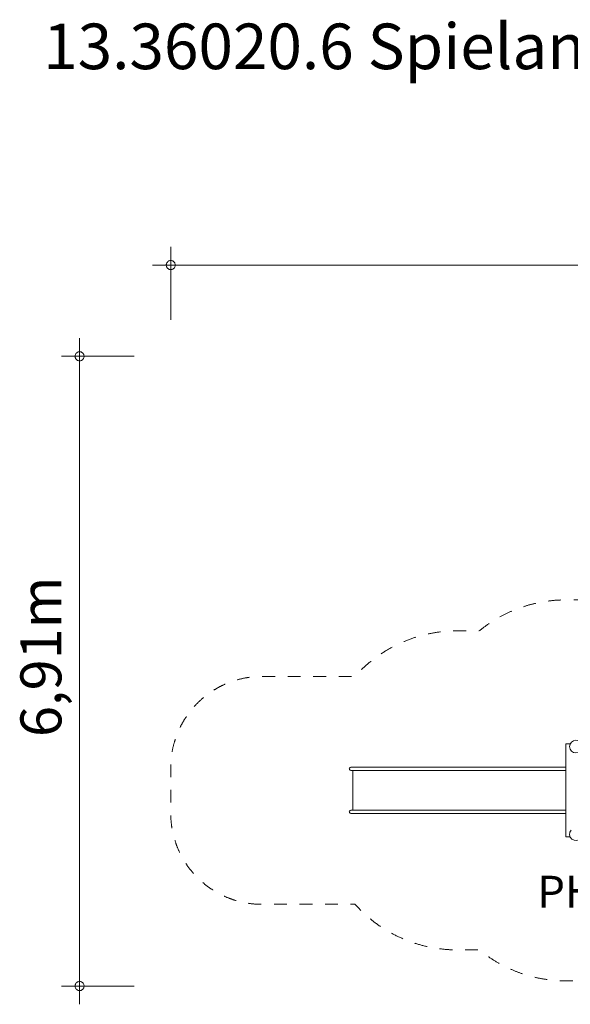
# Model space of a CAD drawing. Units: millimetres. Extents: x 353164 to 366442, y -1259446 to -1248643.
# Drawn here: x 353164 to 359207, y -1259446 to -1248643 of the extents above; entities that cross this region are included whole.
import ezdxf

# ---------------------------------------------------------------- set-up
doc = ezdxf.new("R2010")
doc.units = ezdxf.units.MM
doc.header["$LTSCALE"] = 200
doc.linetypes.add('CADWORK_3', pattern=[4, 2, -2])
doc.layers.add('Ech.1_200', color=7, linetype='Continuous')
doc.styles.add('vagrounded lt-', font='txt', dxfattribs={"height": 1})

# ---------------------------------------------------------------- blocks, each defined once
blk = doc.blocks.new('DIM1')
at = {"layer": 'Ech.1_200', "color": 7, "linetype": 'Continuous', "lineweight": 20}
for p, q in [((354822, -1251936), (354822, -1251136)), ((366242, -1251936), (366242, -1251136)), ((354822, -1251336), (354622, -1251336)), ((354822, -1251336), (366442, -1251336))]:
    blk.add_line(p, q, dxfattribs=at)
for points in [[(354872, -1251336), (354872, -1251330), (354870, -1251324), (354868, -1251318), (354866, -1251312), (354862, -1251306), (354858, -1251302), (354854, -1251298), (354848, -1251294), (354844, -1251290), (354838, -1251288), (354832, -1251286), (354826, -1251286), (354818, -1251286), (354812, -1251286), (354806, -1251288), (354800, -1251290), (354796, -1251294), (354790, -1251298), (354786, -1251302), (354782, -1251306), (354778, -1251312), (354776, -1251318), (354774, -1251324), (354772, -1251330), (354772, -1251336)], [(366292, -1251336), (366290, -1251330), (366290, -1251324), (366288, -1251318), (366286, -1251312), (366282, -1251306), (366278, -1251302), (366274, -1251298), (366268, -1251294), (366262, -1251290), (366256, -1251288), (366250, -1251286), (366244, -1251286), (366238, -1251286), (366232, -1251286), (366226, -1251288), (366220, -1251290), (366214, -1251294), (366210, -1251298), (366204, -1251302), (366200, -1251306), (366198, -1251312), (366194, -1251318), (366192, -1251324), (366192, -1251330), (366192, -1251336)], [(354772, -1251336), (354772, -1251342), (354774, -1251348), (354776, -1251354), (354778, -1251360), (354782, -1251366), (354786, -1251370), (354790, -1251374), (354796, -1251378), (354800, -1251382), (354806, -1251384), (354812, -1251386), (354818, -1251386), (354826, -1251386), (354832, -1251386), (354838, -1251384), (354844, -1251382), (354848, -1251378), (354854, -1251374), (354858, -1251370), (354862, -1251366), (354866, -1251360), (354868, -1251354), (354870, -1251348), (354872, -1251342), (354872, -1251336)], [(366192, -1251336), (366192, -1251342), (366192, -1251348), (366194, -1251354), (366198, -1251360), (366200, -1251366), (366204, -1251370), (366210, -1251374), (366214, -1251378), (366220, -1251382), (366226, -1251384), (366232, -1251386), (366238, -1251386), (366244, -1251386), (366250, -1251386), (366256, -1251384), (366262, -1251382), (366268, -1251378), (366274, -1251374), (366278, -1251370), (366282, -1251366), (366286, -1251360), (366288, -1251354), (366290, -1251348), (366290, -1251342), (366292, -1251336)]]:
    blk.add_lwpolyline(points, dxfattribs=at)
blk = doc.blocks.new('DIM2')
at = {"layer": 'Ech.1_200', "color": 7, "linetype": 'Continuous', "lineweight": 20}
for p, q in [((353822, -1252336), (353822, -1252136)), ((354422, -1252336), (353622, -1252336)), ((353822, -1252336), (353822, -1259446)), ((354422, -1259246), (353622, -1259246))]:
    blk.add_line(p, q, dxfattribs=at)
for points in [[(353872, -1252336), (353872, -1252330), (353870, -1252324), (353868, -1252318), (353866, -1252312), (353862, -1252306), (353858, -1252302), (353854, -1252298), (353848, -1252294), (353844, -1252290), (353838, -1252288), (353832, -1252286), (353826, -1252286), (353818, -1252286), (353812, -1252286), (353806, -1252288), (353800, -1252290), (353796, -1252294), (353790, -1252298), (353786, -1252302), (353782, -1252306), (353778, -1252312), (353776, -1252318), (353774, -1252324), (353772, -1252330), (353772, -1252336)], [(353772, -1252336), (353772, -1252342), (353774, -1252348), (353776, -1252354), (353778, -1252360), (353782, -1252366), (353786, -1252370), (353790, -1252374), (353796, -1252378), (353800, -1252382), (353806, -1252384), (353812, -1252386), (353818, -1252386), (353826, -1252386), (353832, -1252386), (353838, -1252384), (353844, -1252382), (353848, -1252378), (353854, -1252374), (353858, -1252370), (353862, -1252366), (353866, -1252360), (353868, -1252354), (353870, -1252348), (353872, -1252342), (353872, -1252336)], [(353872, -1259246), (353872, -1259240), (353870, -1259234), (353868, -1259228), (353866, -1259222), (353862, -1259216), (353858, -1259212), (353854, -1259208), (353848, -1259204), (353844, -1259200), (353838, -1259198), (353832, -1259196), (353826, -1259196), (353818, -1259196), (353812, -1259196), (353806, -1259198), (353800, -1259200), (353796, -1259204), (353790, -1259208), (353786, -1259212), (353782, -1259216), (353778, -1259222), (353776, -1259228), (353774, -1259234), (353772, -1259240), (353772, -1259246)], [(353772, -1259246), (353772, -1259252), (353774, -1259258), (353776, -1259264), (353778, -1259270), (353782, -1259276), (353786, -1259280), (353790, -1259284), (353796, -1259288), (353800, -1259292), (353806, -1259294), (353812, -1259296), (353818, -1259296), (353826, -1259296), (353832, -1259296), (353838, -1259294), (353844, -1259292), (353848, -1259288), (353854, -1259284), (353858, -1259280), (353862, -1259276), (353866, -1259270), (353868, -1259264), (353870, -1259258), (353872, -1259252), (353872, -1259246)]]:
    blk.add_lwpolyline(points, dxfattribs=at)

msp = doc.modelspace()

# ---------------------------------------------------------------- linework, layer by layer
at = {"layer": 'Ech.1_200', "color": 225, "linetype": 'Continuous', "lineweight": 18}
for p, q in [((359205, -1256589), (359159, -1256589)), ((359159, -1256589), (359159, -1257609)), ((356784, -1256854), (356781, -1256863)), ((356781, -1256863), (356784, -1256871)), ((356790, -1256848), (356784, -1256854)), ((356784, -1256871), (356790, -1256878)), ((356798, -1256846), (356790, -1256848)), ((356790, -1256878), (356798, -1256880)), ((356798, -1256846), (356799, -1256846)), ((356798, -1256880), (356799, -1256880)), ((356799, -1256846), (356800, -1256846)), ((356799, -1256880), (356800, -1256880)), ((356800, -1256846), (356803, -1256846)), ((356800, -1256880), (356803, -1256880)), ((356803, -1256846), (356806, -1256846)), ((356803, -1256880), (356806, -1256880)), ((356806, -1256846), (356810, -1256846)), ((356806, -1256880), (356810, -1256880)), ((356810, -1256846), (356815, -1256846)), ((356810, -1256880), (356815, -1256880)), ((356815, -1256846), (356821, -1256846)), ((356815, -1256880), (356821, -1256880)), ((356821, -1256846), (356828, -1256846)), ((356821, -1256880), (356828, -1256880)), ((356822, -1257318), (356822, -1256880)), ((356828, -1256846), (356836, -1256846)), ((356828, -1256880), (356836, -1256880)), ((356836, -1256846), (356844, -1256846)), ((356836, -1256880), (356844, -1256880)), ((356844, -1256846), (356853, -1256846)), ((356844, -1256880), (356853, -1256880)), ((356853, -1256846), (356862, -1256846)), ((356853, -1256880), (356862, -1256880)), ((356862, -1256846), (356871, -1256846)), ((356862, -1256880), (356871, -1256880)), ((356871, -1256846), (356881, -1256846)), ((356871, -1256880), (356881, -1256880)), ((356881, -1256846), (357354, -1256846)), ((356881, -1256880), (357354, -1256880)), ((357354, -1256846), (357382, -1256846)), ((357354, -1256880), (357382, -1256880)), ((357382, -1256846), (357410, -1256846)), ((357382, -1256880), (357410, -1256880)), ((357410, -1256846), (357437, -1256846)), ((357410, -1256880), (357437, -1256880)), ((357437, -1256846), (357463, -1256846)), ((357437, -1256880), (357463, -1256880)), ((357463, -1256846), (357488, -1256846)), ((357463, -1256880), (357488, -1256880)), ((357488, -1256846), (357513, -1256846)), ((357488, -1256880), (357513, -1256880)), ((357513, -1256846), (357536, -1256846)), ((357513, -1256880), (357536, -1256880)), ((357536, -1256846), (357557, -1256846)), ((357536, -1256880), (357557, -1256880)), ((357557, -1256846), (357773, -1256846)), ((357557, -1256880), (357773, -1256880)), ((357773, -1256846), (357796, -1256846)), ((357773, -1256880), (357796, -1256880)), ((357796, -1256846), (357819, -1256846)), ((357796, -1256880), (357819, -1256880)), ((357819, -1256846), (357842, -1256846)), ((357819, -1256880), (357842, -1256880)), ((357842, -1256846), (357866, -1256846)), ((357842, -1256880), (357866, -1256880)), ((357866, -1256846), (357890, -1256846)), ((357866, -1256880), (357890, -1256880)), ((357890, -1256846), (357915, -1256846)), ((357890, -1256880), (357915, -1256880)), ((357915, -1256846), (357940, -1256846)), ((357915, -1256880), (357940, -1256880)), ((357940, -1256846), (357966, -1256846)), ((357940, -1256880), (357966, -1256880)), ((357966, -1256846), (357992, -1256846)), ((357966, -1256880), (357992, -1256880)), ((357992, -1256846), (358019, -1256846)), ((357992, -1256880), (358019, -1256880)), ((358019, -1256846), (358046, -1256846)), ((358019, -1256880), (358046, -1256880)), ((358046, -1256846), (358073, -1256846)), ((358046, -1256880), (358073, -1256880)), ((358073, -1256846), (358100, -1256846)), ((358073, -1256880), (358100, -1256880)), ((358100, -1256846), (358128, -1256846)), ((358100, -1256880), (358128, -1256880)), ((358128, -1256846), (358157, -1256846)), ((358128, -1256880), (358157, -1256880)), ((358157, -1256846), (358185, -1256846)), ((358157, -1256880), (358185, -1256880)), ((358185, -1256846), (358228, -1256846)), ((358185, -1256880), (358228, -1256880)), ((358228, -1256846), (358269, -1256846)), ((358228, -1256880), (358269, -1256880)), ((358269, -1256846), (358310, -1256846)), ((358269, -1256880), (358310, -1256880)), ((358310, -1256846), (358350, -1256846)), ((358310, -1256880), (358350, -1256880)), ((358350, -1256846), (358388, -1256846)), ((358350, -1256880), (358388, -1256880)), ((358388, -1256846), (358425, -1256846)), ((358388, -1256880), (358425, -1256880)), ((358425, -1256846), (358461, -1256846)), ((358425, -1256880), (358461, -1256880)), ((358495, -1256846), (358461, -1256846)), ((358461, -1256880), (358495, -1256880)), ((358796, -1256846), (358495, -1256846)), ((358495, -1256880), (358796, -1256880)), ((358796, -1256846), (358822, -1256846)), ((358822, -1256880), (358796, -1256880)), ((358822, -1256846), (358846, -1256846)), ((358822, -1256880), (358846, -1256880)), ((358846, -1256846), (358869, -1256846)), ((358846, -1256880), (358869, -1256880)), ((358869, -1256846), (358890, -1256846)), ((358869, -1256880), (358890, -1256880)), ((358890, -1256846), (358909, -1256846)), ((358890, -1256880), (358909, -1256880)), ((358909, -1256846), (358926, -1256846)), ((358909, -1256880), (358926, -1256880)), ((358926, -1256846), (358941, -1256846)), ((358926, -1256880), (358941, -1256880)), ((358941, -1256846), (358955, -1256846)), ((358941, -1256880), (358955, -1256880)), ((358955, -1256846), (359031, -1256846)), ((358955, -1256880), (359031, -1256880)), ((359033, -1256846), (359031, -1256846)), ((359033, -1256880), (359031, -1256880)), ((359036, -1256846), (359033, -1256846)), ((359036, -1256880), (359033, -1256880)), ((359040, -1256846), (359036, -1256846)), ((359040, -1256880), (359036, -1256880)), ((359044, -1256846), (359040, -1256846)), ((359044, -1256880), (359040, -1256880)), ((359048, -1256846), (359044, -1256846)), ((359048, -1256880), (359044, -1256880)), ((359053, -1256846), (359048, -1256846)), ((359053, -1256880), (359048, -1256880)), ((359058, -1256846), (359053, -1256846)), ((359058, -1256880), (359053, -1256880)), ((359064, -1256846), (359058, -1256846)), ((359064, -1256880), (359058, -1256880)), ((359069, -1256846), (359064, -1256846)), ((359069, -1256880), (359064, -1256880)), ((359075, -1256846), (359069, -1256846)), ((359075, -1256880), (359069, -1256880)), ((359082, -1256846), (359075, -1256846)), ((359082, -1256880), (359075, -1256880)), ((359088, -1256846), (359082, -1256846)), ((359088, -1256880), (359082, -1256880)), ((359095, -1256846), (359088, -1256846)), ((359095, -1256880), (359088, -1256880)), ((359101, -1256846), (359095, -1256846)), ((359101, -1256880), (359095, -1256880)), ((359101, -1256846), (359159, -1256846)), ((359101, -1256880), (359159, -1256880)), ((356781, -1257335), (356784, -1257326)), ((356784, -1257343), (356781, -1257335)), ((356784, -1257326), (356790, -1257320)), ((356790, -1257350), (356784, -1257343)), ((356790, -1257320), (356798, -1257318)), ((356798, -1257352), (356790, -1257350)), ((356798, -1257318), (356799, -1257318)), ((356798, -1257352), (356799, -1257352)), ((356799, -1257318), (356800, -1257318)), ((356799, -1257352), (356800, -1257352)), ((356800, -1257318), (356803, -1257318)), ((356800, -1257352), (356803, -1257352)), ((356803, -1257318), (356806, -1257318)), ((356803, -1257352), (356806, -1257352)), ((356806, -1257318), (356810, -1257318)), ((356806, -1257352), (356810, -1257352)), ((356810, -1257318), (356815, -1257318)), ((356810, -1257352), (356815, -1257352)), ((356815, -1257318), (356821, -1257318)), ((356815, -1257352), (356821, -1257352)), ((356821, -1257318), (356828, -1257318)), ((356821, -1257352), (356828, -1257352)), ((356828, -1257318), (356836, -1257318)), ((356828, -1257352), (356836, -1257352)), ((356836, -1257318), (356844, -1257318)), ((356836, -1257352), (356844, -1257352)), ((356844, -1257318), (356853, -1257318)), ((356844, -1257352), (356853, -1257352)), ((356853, -1257318), (356862, -1257318)), ((356853, -1257352), (356862, -1257352)), ((356862, -1257318), (356871, -1257318)), ((356862, -1257352), (356871, -1257352)), ((356871, -1257318), (356881, -1257318)), ((356871, -1257352), (356881, -1257352)), ((356881, -1257318), (357354, -1257318)), ((356881, -1257352), (357354, -1257352)), ((357354, -1257318), (357382, -1257318)), ((357354, -1257352), (357382, -1257352)), ((357382, -1257318), (357410, -1257318)), ((357382, -1257352), (357410, -1257352)), ((357410, -1257318), (357437, -1257318)), ((357410, -1257352), (357437, -1257352)), ((357437, -1257318), (357463, -1257318)), ((357437, -1257352), (357463, -1257352)), ((357463, -1257318), (357488, -1257318)), ((357463, -1257352), (357488, -1257352)), ((357488, -1257318), (357513, -1257318)), ((357488, -1257352), (357513, -1257352)), ((357513, -1257318), (357536, -1257318)), ((357513, -1257352), (357536, -1257352)), ((357536, -1257318), (357557, -1257318)), ((357536, -1257352), (357557, -1257352)), ((357557, -1257318), (357773, -1257318)), ((357557, -1257352), (357773, -1257352)), ((357773, -1257318), (357796, -1257318)), ((357773, -1257352), (357796, -1257352)), ((357796, -1257318), (357819, -1257318)), ((357796, -1257352), (357819, -1257352)), ((357819, -1257318), (357842, -1257318)), ((357819, -1257352), (357842, -1257352)), ((357842, -1257318), (357866, -1257318)), ((357842, -1257352), (357866, -1257352)), ((357866, -1257318), (357890, -1257318)), ((357866, -1257352), (357890, -1257352)), ((357890, -1257318), (357915, -1257318)), ((357890, -1257352), (357915, -1257352)), ((357915, -1257318), (357940, -1257318)), ((357915, -1257352), (357940, -1257352)), ((357940, -1257318), (357966, -1257318)), ((357940, -1257352), (357966, -1257352)), ((357966, -1257318), (357992, -1257318)), ((357966, -1257352), (357992, -1257352)), ((357992, -1257318), (358019, -1257318)), ((357992, -1257352), (358019, -1257352)), ((358019, -1257318), (358046, -1257318)), ((358019, -1257352), (358046, -1257352)), ((358046, -1257318), (358073, -1257318)), ((358046, -1257352), (358073, -1257352)), ((358073, -1257318), (358100, -1257318)), ((358073, -1257352), (358100, -1257352)), ((358100, -1257318), (358128, -1257318)), ((358100, -1257352), (358128, -1257352)), ((358128, -1257318), (358157, -1257318)), ((358128, -1257352), (358157, -1257352)), ((358157, -1257318), (358185, -1257318)), ((358157, -1257352), (358185, -1257352)), ((358185, -1257318), (358228, -1257318)), ((358185, -1257352), (358228, -1257352)), ((358228, -1257318), (358269, -1257318)), ((358228, -1257352), (358269, -1257352)), ((358269, -1257318), (358310, -1257318)), ((358269, -1257352), (358310, -1257352)), ((358310, -1257318), (358350, -1257318)), ((358310, -1257352), (358350, -1257352)), ((358350, -1257318), (358388, -1257318)), ((358350, -1257352), (358388, -1257352)), ((358388, -1257318), (358425, -1257318)), ((358388, -1257352), (358425, -1257352)), ((358425, -1257318), (358461, -1257318)), ((358425, -1257352), (358461, -1257352)), ((358461, -1257318), (358495, -1257318)), ((358495, -1257352), (358461, -1257352)), ((358495, -1257318), (358796, -1257318)), ((358796, -1257352), (358495, -1257352)), ((358822, -1257318), (358796, -1257318)), ((358796, -1257352), (358822, -1257352)), ((358822, -1257318), (358846, -1257318)), ((358822, -1257352), (358846, -1257352)), ((358846, -1257318), (358869, -1257318)), ((358846, -1257352), (358869, -1257352)), ((358869, -1257318), (358890, -1257318)), ((358869, -1257352), (358890, -1257352)), ((358890, -1257318), (358909, -1257318)), ((358890, -1257352), (358909, -1257352)), ((358909, -1257318), (358926, -1257318)), ((358909, -1257352), (358926, -1257352)), ((358926, -1257318), (358941, -1257318)), ((358926, -1257352), (358941, -1257352)), ((358941, -1257318), (358955, -1257318)), ((358941, -1257352), (358955, -1257352)), ((358955, -1257318), (359031, -1257318)), ((358955, -1257352), (359031, -1257352)), ((359033, -1257318), (359031, -1257318)), ((359033, -1257352), (359031, -1257352)), ((359036, -1257318), (359033, -1257318)), ((359036, -1257352), (359033, -1257352)), ((359040, -1257318), (359036, -1257318)), ((359040, -1257352), (359036, -1257352)), ((359044, -1257318), (359040, -1257318)), ((359044, -1257352), (359040, -1257352)), ((359048, -1257318), (359044, -1257318)), ((359048, -1257352), (359044, -1257352)), ((359053, -1257318), (359048, -1257318)), ((359053, -1257352), (359048, -1257352)), ((359058, -1257318), (359053, -1257318)), ((359058, -1257352), (359053, -1257352)), ((359064, -1257318), (359058, -1257318)), ((359064, -1257352), (359058, -1257352)), ((359069, -1257318), (359064, -1257318)), ((359069, -1257352), (359064, -1257352)), ((359075, -1257318), (359069, -1257318)), ((359075, -1257352), (359069, -1257352)), ((359082, -1257318), (359075, -1257318)), ((359082, -1257352), (359075, -1257352)), ((359088, -1257318), (359082, -1257318)), ((359088, -1257352), (359082, -1257352)), ((359095, -1257318), (359088, -1257318)), ((359095, -1257352), (359088, -1257352)), ((359101, -1257318), (359095, -1257318)), ((359101, -1257352), (359095, -1257352)), ((359101, -1257318), (359159, -1257318)), ((359101, -1257352), (359159, -1257352)), ((359159, -1257609), (359205, -1257609))]:
    msp.add_line(p, q, dxfattribs=at)
at = {"layer": 'Ech.1_200', "color": 64, "linetype": 'CADWORK_3', "lineweight": 18, "ltscale": 0.35, "flags": 128}
msp.add_lwpolyline([(360643, -1255049), (361253, -1255049), (362386, -1253086, -0.414214), (364435, -1252537), (365492, -1253147, -0.414214), (366041, -1255196), (364673, -1257565, -0.189073), (363990, -1258421), (362909, -1259045, -0.225197), (361627, -1259149), (360643, -1259149, -0.057929), (360299, -1259189), (359159, -1259189, -0.173385), (358208, -1258849), (357962, -1258849, -0.213422), (356844, -1258349), (355822, -1258349, -0.414214), (354822, -1257349), (354822, -1256849, -0.414214), (355822, -1255849), (356844, -1255849, -0.213422), (357962, -1255349), (358208, -1255349, -0.173385), (359159, -1255009), (360299, -1255009, -0.057929), (360643, -1255049)], format="xyb", dxfattribs=at)
at = {"layer": 'Ech.1_200', "color": 225, "linetype": 'Continuous', "lineweight": 18}
for centre, start, end in [((359269, -1256619), 135.0087, 134.9913), ((359269, -1257579), 140, 320)]:
    msp.add_arc(centre, 70, start, end, dxfattribs=at)

# ---------------------------------------------------------------- block references
at = {"layer": 'Ech.1_200'}
for name in ['DIM1', 'DIM2']:
    msp.add_blockref(name, (0, 0), dxfattribs=at)

# ---------------------------------------------------------------- texts
at = {"layer": 'Ech.1_200', "color": 7, "linetype": 'Continuous', "style": 'vagrounded lt-'}
msp.add_text('6,91m', height=450, rotation=90, dxfattribs=at).set_placement((353622, -1256514))
at = {"layer": 'Ech.1_200', "color": 7, "linetype": 'Continuous', "attachment_point": 1, "line_spacing_factor": 1.08, "style": 'vagrounded lt-'}
for s, insert, char_height, width in [('{\\fVAGRounded Lt|b0|i0;\\W1.000000;\\H500.000000;\\C7;13.36020.6 Spielanlage Einhausen}', (353422, -1248686), 500, 22974.23), ('{\\fVAGRounded Lt|b0|i0;\\W1.000000;\\H350.000000;\\C7;PH145cm}', (358846, -1258036), 350, 2244.42)]:
    msp.add_mtext(s, dxfattribs=dict(at, insert=insert, char_height=char_height, width=width))

doc.saveas('drawing.dxf')
